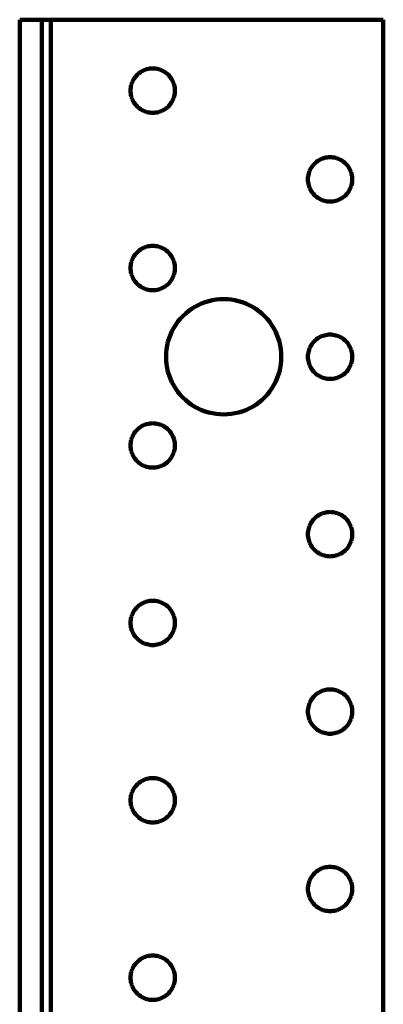
# Model space of a CAD drawing. Units: millimetres. Extents: x -91 to 79, y -45 to 48.
# Drawn here: x 2 to 19, y 1 to 48 of the extents above; entities that cross this region are included whole.
import ezdxf

# ---------------------------------------------------------------- set-up
doc = ezdxf.new("R2010")
doc.units = ezdxf.units.MM
doc.layers.add('ProfileEdges', color=7, linetype='Continuous')

msp = doc.modelspace()

# ---------------------------------------------------------------- linework, layer by layer
at = {"layer": 'ProfileEdges', "lineweight": 211}
for p, q in [((1.581, -43.574), (1.581, 47.986)), ((2.631, 47.986), (1.581, 47.986)), ((2.631, -43.574), (2.631, 47.986)), ((3.051, 47.986), (2.631, 47.986)), ((3.051, 47.986), (3.051, -43.364)), ((3.051, 47.986), (18.801, 47.986)), ((18.801, 47.986), (18.801, -43.364)), ((7.048, 45.265), (7.008, 45.209)), ((7.091, 45.318), (7.048, 45.265)), ((7.138, 45.368), (7.091, 45.318)), ((7.188, 45.415), (7.138, 45.368)), ((7.241, 45.459), (7.188, 45.415)), ((7.297, 45.499), (7.241, 45.459)), ((7.356, 45.535), (7.297, 45.499)), ((7.416, 45.567), (7.356, 45.535)), ((7.479, 45.596), (7.416, 45.567)), ((7.543, 45.62), (7.479, 45.596)), ((7.609, 45.64), (7.543, 45.62)), ((7.676, 45.656), (7.609, 45.64)), ((7.744, 45.667), (7.676, 45.656)), ((7.812, 45.674), (7.744, 45.667)), ((7.881, 45.676), (7.812, 45.674)), ((7.949, 45.674), (7.881, 45.676)), ((8.018, 45.667), (7.949, 45.674)), ((8.085, 45.656), (8.018, 45.667)), ((8.152, 45.64), (8.085, 45.656)), ((8.218, 45.62), (8.152, 45.64)), ((8.282, 45.596), (8.218, 45.62)), ((8.345, 45.567), (8.282, 45.596)), ((8.406, 45.535), (8.345, 45.567)), ((8.464, 45.499), (8.406, 45.535)), ((8.52, 45.459), (8.464, 45.499)), ((8.573, 45.415), (8.52, 45.459)), ((8.623, 45.368), (8.573, 45.415)), ((8.67, 45.318), (8.623, 45.368)), ((8.714, 45.265), (8.67, 45.318)), ((8.754, 45.209), (8.714, 45.265)), ((6.84, 44.763), (6.833, 44.694)), ((6.851, 44.831), (6.84, 44.763)), ((6.866, 44.898), (6.851, 44.831)), ((6.886, 44.963), (6.866, 44.898)), ((6.911, 45.028), (6.886, 44.963)), ((6.939, 45.09), (6.911, 45.028)), ((6.971, 45.151), (6.939, 45.09)), ((7.008, 45.209), (6.971, 45.151)), ((8.79, 45.151), (8.754, 45.209)), ((8.822, 45.09), (8.79, 45.151)), ((8.851, 45.028), (8.822, 45.09)), ((8.875, 44.963), (8.851, 45.028)), ((8.895, 44.898), (8.875, 44.963)), ((8.91, 44.831), (8.895, 44.898)), ((8.922, 44.763), (8.91, 44.831)), ((8.928, 44.694), (8.922, 44.763)), ((6.833, 44.694), (6.831, 44.626)), ((6.831, 44.626), (6.833, 44.557)), ((6.833, 44.557), (6.84, 44.489)), ((6.84, 44.489), (6.851, 44.421)), ((6.851, 44.421), (6.866, 44.354)), ((6.866, 44.354), (6.886, 44.288)), ((8.875, 44.288), (8.895, 44.354)), ((8.895, 44.354), (8.91, 44.421)), ((8.91, 44.421), (8.922, 44.489)), ((8.922, 44.489), (8.928, 44.557)), ((8.931, 44.626), (8.928, 44.694)), ((8.928, 44.557), (8.931, 44.626)), ((6.886, 44.288), (6.911, 44.224)), ((6.911, 44.224), (6.939, 44.161)), ((6.939, 44.161), (6.971, 44.101)), ((6.971, 44.101), (7.008, 44.042)), ((7.008, 44.042), (7.048, 43.987)), ((7.048, 43.987), (7.091, 43.933)), ((7.091, 43.933), (7.138, 43.883)), ((7.138, 43.883), (7.188, 43.836)), ((7.188, 43.836), (7.241, 43.793)), ((8.52, 43.793), (8.573, 43.836)), ((8.573, 43.836), (8.623, 43.883)), ((8.623, 43.883), (8.67, 43.933)), ((8.67, 43.933), (8.714, 43.987)), ((8.714, 43.987), (8.754, 44.042)), ((8.754, 44.042), (8.79, 44.101)), ((8.79, 44.101), (8.822, 44.161)), ((8.822, 44.161), (8.851, 44.224)), ((8.851, 44.224), (8.875, 44.288)), ((7.241, 43.793), (7.297, 43.753)), ((7.297, 43.753), (7.356, 43.716)), ((7.356, 43.716), (7.416, 43.684)), ((7.416, 43.684), (7.479, 43.656)), ((7.479, 43.656), (7.543, 43.631)), ((7.543, 43.631), (7.609, 43.612)), ((7.609, 43.612), (7.676, 43.596)), ((7.676, 43.596), (7.744, 43.585)), ((7.744, 43.585), (7.812, 43.578)), ((7.812, 43.578), (7.881, 43.576)), ((7.881, 43.576), (7.949, 43.578)), ((7.949, 43.578), (8.018, 43.585)), ((8.018, 43.585), (8.085, 43.596)), ((8.085, 43.596), (8.152, 43.612)), ((8.152, 43.612), (8.218, 43.631)), ((8.218, 43.631), (8.282, 43.656)), ((8.282, 43.656), (8.345, 43.684)), ((8.345, 43.684), (8.406, 43.716)), ((8.406, 43.716), (8.464, 43.753)), ((8.464, 43.753), (8.52, 43.793)), ((15.448, 41.065), (15.408, 41.009)), ((15.491, 41.118), (15.448, 41.065)), ((15.538, 41.168), (15.491, 41.118)), ((15.588, 41.215), (15.538, 41.168)), ((15.641, 41.259), (15.588, 41.215)), ((15.697, 41.299), (15.641, 41.259)), ((15.756, 41.335), (15.697, 41.299)), ((15.816, 41.367), (15.756, 41.335)), ((15.879, 41.396), (15.816, 41.367)), ((15.943, 41.42), (15.879, 41.396)), ((16.009, 41.44), (15.943, 41.42)), ((16.076, 41.456), (16.009, 41.44)), ((16.144, 41.467), (16.076, 41.456)), ((16.212, 41.474), (16.144, 41.467)), ((16.281, 41.476), (16.212, 41.474)), ((16.349, 41.474), (16.281, 41.476)), ((16.418, 41.467), (16.349, 41.474)), ((16.485, 41.456), (16.418, 41.467)), ((16.552, 41.44), (16.485, 41.456)), ((16.618, 41.42), (16.552, 41.44)), ((16.682, 41.396), (16.618, 41.42)), ((16.745, 41.367), (16.682, 41.396)), ((16.806, 41.335), (16.745, 41.367)), ((16.864, 41.299), (16.806, 41.335)), ((16.92, 41.259), (16.864, 41.299)), ((16.973, 41.215), (16.92, 41.259)), ((17.023, 41.168), (16.973, 41.215)), ((17.07, 41.118), (17.023, 41.168)), ((17.114, 41.065), (17.07, 41.118)), ((17.154, 41.009), (17.114, 41.065)), ((15.24, 40.563), (15.233, 40.494)), ((15.251, 40.631), (15.24, 40.563)), ((15.266, 40.698), (15.251, 40.631)), ((15.286, 40.763), (15.266, 40.698)), ((15.311, 40.828), (15.286, 40.763)), ((15.339, 40.89), (15.311, 40.828)), ((15.371, 40.951), (15.339, 40.89)), ((15.408, 41.009), (15.371, 40.951)), ((17.19, 40.951), (17.154, 41.009)), ((17.222, 40.89), (17.19, 40.951)), ((17.251, 40.828), (17.222, 40.89)), ((17.275, 40.763), (17.251, 40.828)), ((17.295, 40.698), (17.275, 40.763)), ((17.31, 40.631), (17.295, 40.698)), ((17.322, 40.563), (17.31, 40.631)), ((17.328, 40.494), (17.322, 40.563)), ((15.233, 40.494), (15.231, 40.426)), ((15.231, 40.426), (15.233, 40.357)), ((15.233, 40.357), (15.24, 40.289)), ((15.24, 40.289), (15.251, 40.221)), ((15.251, 40.221), (15.266, 40.154)), ((15.266, 40.154), (15.286, 40.088)), ((17.275, 40.088), (17.295, 40.154)), ((17.295, 40.154), (17.31, 40.221)), ((17.31, 40.221), (17.322, 40.289)), ((17.322, 40.289), (17.328, 40.357)), ((17.331, 40.426), (17.328, 40.494)), ((17.328, 40.357), (17.331, 40.426)), ((15.286, 40.088), (15.311, 40.024)), ((15.311, 40.024), (15.339, 39.961)), ((15.339, 39.961), (15.371, 39.901)), ((15.371, 39.901), (15.408, 39.842)), ((15.408, 39.842), (15.448, 39.787)), ((15.448, 39.787), (15.491, 39.733)), ((15.491, 39.733), (15.538, 39.683)), ((15.538, 39.683), (15.588, 39.636)), ((15.588, 39.636), (15.641, 39.593)), ((16.92, 39.593), (16.973, 39.636)), ((16.973, 39.636), (17.023, 39.683)), ((17.023, 39.683), (17.07, 39.733)), ((17.07, 39.733), (17.114, 39.787)), ((17.114, 39.787), (17.154, 39.842)), ((17.154, 39.842), (17.19, 39.901)), ((17.19, 39.901), (17.222, 39.961)), ((17.222, 39.961), (17.251, 40.024)), ((17.251, 40.024), (17.275, 40.088)), ((15.641, 39.593), (15.697, 39.553)), ((15.697, 39.553), (15.756, 39.516)), ((15.756, 39.516), (15.816, 39.484)), ((15.816, 39.484), (15.879, 39.456)), ((15.879, 39.456), (15.943, 39.431)), ((15.943, 39.431), (16.009, 39.412)), ((16.009, 39.412), (16.076, 39.396)), ((16.076, 39.396), (16.144, 39.385)), ((16.144, 39.385), (16.212, 39.378)), ((16.212, 39.378), (16.281, 39.376)), ((16.281, 39.376), (16.349, 39.378)), ((16.349, 39.378), (16.418, 39.385)), ((16.418, 39.385), (16.485, 39.396)), ((16.485, 39.396), (16.552, 39.412)), ((16.552, 39.412), (16.618, 39.431)), ((16.618, 39.431), (16.682, 39.456)), ((16.682, 39.456), (16.745, 39.484)), ((16.745, 39.484), (16.806, 39.516)), ((16.806, 39.516), (16.864, 39.553)), ((16.864, 39.553), (16.92, 39.593)), ((7.048, 36.865), (7.008, 36.809)), ((7.091, 36.918), (7.048, 36.865)), ((7.138, 36.968), (7.091, 36.918)), ((7.188, 37.015), (7.138, 36.968)), ((7.241, 37.059), (7.188, 37.015)), ((7.297, 37.099), (7.241, 37.059)), ((7.356, 37.135), (7.297, 37.099)), ((7.416, 37.167), (7.356, 37.135)), ((7.479, 37.196), (7.416, 37.167)), ((7.543, 37.22), (7.479, 37.196)), ((7.609, 37.24), (7.543, 37.22)), ((7.676, 37.256), (7.609, 37.24)), ((7.744, 37.267), (7.676, 37.256)), ((7.812, 37.274), (7.744, 37.267)), ((7.881, 37.276), (7.812, 37.274)), ((7.949, 37.274), (7.881, 37.276)), ((8.018, 37.267), (7.949, 37.274)), ((8.085, 37.256), (8.018, 37.267)), ((8.152, 37.24), (8.085, 37.256)), ((8.218, 37.22), (8.152, 37.24)), ((8.282, 37.196), (8.218, 37.22)), ((8.345, 37.167), (8.282, 37.196)), ((8.406, 37.135), (8.345, 37.167)), ((8.464, 37.099), (8.406, 37.135)), ((8.52, 37.059), (8.464, 37.099)), ((8.573, 37.015), (8.52, 37.059)), ((8.623, 36.968), (8.573, 37.015)), ((8.67, 36.918), (8.623, 36.968)), ((8.714, 36.865), (8.67, 36.918)), ((8.754, 36.809), (8.714, 36.865)), ((6.851, 36.431), (6.84, 36.363)), ((6.866, 36.498), (6.851, 36.431)), ((6.886, 36.563), (6.866, 36.498)), ((6.911, 36.628), (6.886, 36.563)), ((6.939, 36.69), (6.911, 36.628)), ((6.971, 36.751), (6.939, 36.69)), ((7.008, 36.809), (6.971, 36.751)), ((8.79, 36.751), (8.754, 36.809)), ((8.822, 36.69), (8.79, 36.751)), ((8.851, 36.628), (8.822, 36.69)), ((8.875, 36.563), (8.851, 36.628)), ((8.895, 36.498), (8.875, 36.563)), ((8.91, 36.431), (8.895, 36.498)), ((8.922, 36.363), (8.91, 36.431)), ((6.833, 36.294), (6.831, 36.226)), ((6.831, 36.226), (6.833, 36.157)), ((6.84, 36.363), (6.833, 36.294)), ((6.833, 36.157), (6.84, 36.089)), ((6.84, 36.089), (6.851, 36.021)), ((6.851, 36.021), (6.866, 35.954)), ((6.866, 35.954), (6.886, 35.888)), ((8.875, 35.888), (8.895, 35.954)), ((8.895, 35.954), (8.91, 36.021)), ((8.91, 36.021), (8.922, 36.089)), ((8.928, 36.294), (8.922, 36.363)), ((8.922, 36.089), (8.928, 36.157)), ((8.931, 36.226), (8.928, 36.294)), ((8.928, 36.157), (8.931, 36.226)), ((6.886, 35.888), (6.911, 35.824)), ((6.911, 35.824), (6.939, 35.761)), ((6.939, 35.761), (6.971, 35.701)), ((6.971, 35.701), (7.008, 35.642)), ((7.008, 35.642), (7.048, 35.587)), ((7.048, 35.587), (7.091, 35.533)), ((7.091, 35.533), (7.138, 35.483)), ((7.138, 35.483), (7.188, 35.436)), ((7.188, 35.436), (7.241, 35.393)), ((8.52, 35.393), (8.573, 35.436)), ((8.573, 35.436), (8.623, 35.483)), ((8.623, 35.483), (8.67, 35.533)), ((8.67, 35.533), (8.714, 35.587)), ((8.714, 35.587), (8.754, 35.642)), ((8.754, 35.642), (8.79, 35.701)), ((8.79, 35.701), (8.822, 35.761)), ((8.822, 35.761), (8.851, 35.824)), ((8.851, 35.824), (8.875, 35.888)), ((7.241, 35.393), (7.297, 35.353)), ((7.297, 35.353), (7.356, 35.316)), ((7.356, 35.316), (7.416, 35.284)), ((7.416, 35.284), (7.479, 35.256)), ((7.479, 35.256), (7.543, 35.231)), ((7.543, 35.231), (7.609, 35.212)), ((7.609, 35.212), (7.676, 35.196)), ((7.676, 35.196), (7.744, 35.185)), ((7.744, 35.185), (7.812, 35.178)), ((7.812, 35.178), (7.881, 35.176)), ((7.881, 35.176), (7.949, 35.178)), ((7.949, 35.178), (8.018, 35.185)), ((8.018, 35.185), (8.085, 35.196)), ((8.085, 35.196), (8.152, 35.212)), ((8.152, 35.212), (8.218, 35.231)), ((8.218, 35.231), (8.282, 35.256)), ((8.282, 35.256), (8.345, 35.284)), ((8.345, 35.284), (8.406, 35.316)), ((8.406, 35.316), (8.464, 35.353)), ((8.464, 35.353), (8.52, 35.393)), ((10.196, 34.548), (10.033, 34.474)), ((10.363, 34.611), (10.196, 34.548)), ((10.534, 34.663), (10.363, 34.611)), ((10.708, 34.703), (10.534, 34.663)), ((10.884, 34.732), (10.708, 34.703)), ((11.062, 34.75), (10.884, 34.732)), ((11.241, 34.756), (11.062, 34.75)), ((11.419, 34.75), (11.241, 34.756)), ((11.597, 34.732), (11.419, 34.75)), ((11.773, 34.703), (11.597, 34.732)), ((11.947, 34.663), (11.773, 34.703)), ((12.118, 34.611), (11.947, 34.663)), ((12.285, 34.548), (12.118, 34.611)), ((12.448, 34.474), (12.285, 34.548)), ((9.441, 34.078), (9.31, 33.956)), ((9.579, 34.192), (9.441, 34.078)), ((9.724, 34.296), (9.579, 34.192)), ((9.876, 34.39), (9.724, 34.296)), ((10.033, 34.474), (9.876, 34.39)), ((12.606, 34.39), (12.448, 34.474)), ((12.757, 34.296), (12.606, 34.39)), ((12.903, 34.192), (12.757, 34.296)), ((13.041, 34.078), (12.903, 34.192)), ((13.171, 33.956), (13.041, 34.078)), ((9.075, 33.688), (8.971, 33.542)), ((9.188, 33.826), (9.075, 33.688)), ((9.31, 33.956), (9.188, 33.826)), ((13.293, 33.826), (13.171, 33.956)), ((13.406, 33.688), (13.293, 33.826)), ((13.511, 33.542), (13.406, 33.688)), ((8.792, 33.233), (8.718, 33.07)), ((8.876, 33.391), (8.792, 33.233)), ((8.971, 33.542), (8.876, 33.391)), ((13.605, 33.391), (13.511, 33.542)), ((13.689, 33.233), (13.605, 33.391)), ((13.763, 33.07), (13.689, 33.233)), ((8.604, 32.732), (8.563, 32.558)), ((8.656, 32.903), (8.604, 32.732)), ((8.718, 33.07), (8.656, 32.903)), ((13.826, 32.903), (13.763, 33.07)), ((13.878, 32.732), (13.826, 32.903)), ((13.918, 32.558), (13.878, 32.732)), ((15.448, 32.665), (15.408, 32.609)), ((15.491, 32.718), (15.448, 32.665)), ((15.538, 32.768), (15.491, 32.718)), ((15.588, 32.815), (15.538, 32.768)), ((15.641, 32.859), (15.588, 32.815)), ((15.697, 32.899), (15.641, 32.859)), ((15.756, 32.935), (15.697, 32.899)), ((15.816, 32.967), (15.756, 32.935)), ((15.879, 32.996), (15.816, 32.967)), ((15.943, 33.02), (15.879, 32.996)), ((16.009, 33.04), (15.943, 33.02)), ((16.076, 33.056), (16.009, 33.04)), ((16.144, 33.067), (16.076, 33.056)), ((16.212, 33.074), (16.144, 33.067)), ((16.281, 33.076), (16.212, 33.074)), ((16.349, 33.074), (16.281, 33.076)), ((16.418, 33.067), (16.349, 33.074)), ((16.485, 33.056), (16.418, 33.067)), ((16.552, 33.04), (16.485, 33.056)), ((16.618, 33.02), (16.552, 33.04)), ((16.682, 32.996), (16.618, 33.02)), ((16.745, 32.967), (16.682, 32.996)), ((16.806, 32.935), (16.745, 32.967)), ((16.864, 32.899), (16.806, 32.935)), ((16.92, 32.859), (16.864, 32.899)), ((16.973, 32.815), (16.92, 32.859)), ((17.023, 32.768), (16.973, 32.815)), ((17.07, 32.718), (17.023, 32.768)), ((17.114, 32.665), (17.07, 32.718)), ((17.154, 32.609), (17.114, 32.665)), ((8.516, 32.204), (8.511, 32.026)), ((8.534, 32.382), (8.516, 32.204)), ((8.563, 32.558), (8.534, 32.382)), ((13.947, 32.382), (13.918, 32.558)), ((13.965, 32.204), (13.947, 32.382)), ((13.971, 32.026), (13.965, 32.204)), ((15.251, 32.231), (15.24, 32.163)), ((15.266, 32.298), (15.251, 32.231)), ((15.286, 32.363), (15.266, 32.298)), ((15.311, 32.428), (15.286, 32.363)), ((15.339, 32.49), (15.311, 32.428)), ((15.371, 32.551), (15.339, 32.49)), ((15.408, 32.609), (15.371, 32.551)), ((17.19, 32.551), (17.154, 32.609)), ((17.222, 32.49), (17.19, 32.551)), ((17.251, 32.428), (17.222, 32.49)), ((17.275, 32.363), (17.251, 32.428)), ((17.295, 32.298), (17.275, 32.363)), ((17.31, 32.231), (17.295, 32.298)), ((17.322, 32.163), (17.31, 32.231)), ((8.511, 32.026), (8.516, 31.847)), ((8.516, 31.847), (8.534, 31.669)), ((13.947, 31.669), (13.965, 31.847)), ((13.965, 31.847), (13.971, 32.026)), ((15.233, 32.094), (15.231, 32.026)), ((15.231, 32.026), (15.233, 31.957)), ((15.24, 32.163), (15.233, 32.094)), ((15.233, 31.957), (15.24, 31.889)), ((15.24, 31.889), (15.251, 31.821)), ((15.251, 31.821), (15.266, 31.754)), ((15.266, 31.754), (15.286, 31.688)), ((17.275, 31.688), (17.295, 31.754)), ((17.295, 31.754), (17.31, 31.821)), ((17.31, 31.821), (17.322, 31.889)), ((17.328, 32.094), (17.322, 32.163)), ((17.322, 31.889), (17.328, 31.957)), ((17.331, 32.026), (17.328, 32.094)), ((17.328, 31.957), (17.331, 32.026)), ((8.534, 31.669), (8.563, 31.493)), ((8.563, 31.493), (8.604, 31.319)), ((8.604, 31.319), (8.656, 31.148)), ((13.826, 31.148), (13.878, 31.319)), ((13.878, 31.319), (13.918, 31.493)), ((13.918, 31.493), (13.947, 31.669)), ((15.286, 31.688), (15.311, 31.624)), ((15.311, 31.624), (15.339, 31.561)), ((15.339, 31.561), (15.371, 31.501)), ((15.371, 31.501), (15.408, 31.442)), ((15.408, 31.442), (15.448, 31.387)), ((15.448, 31.387), (15.491, 31.333)), ((15.491, 31.333), (15.538, 31.283)), ((15.538, 31.283), (15.588, 31.236)), ((15.588, 31.236), (15.641, 31.193)), ((16.92, 31.193), (16.973, 31.236)), ((16.973, 31.236), (17.023, 31.283)), ((17.023, 31.283), (17.07, 31.333)), ((17.07, 31.333), (17.114, 31.387)), ((17.114, 31.387), (17.154, 31.442)), ((17.154, 31.442), (17.19, 31.501)), ((17.19, 31.501), (17.222, 31.561)), ((17.222, 31.561), (17.251, 31.624)), ((17.251, 31.624), (17.275, 31.688)), ((8.656, 31.148), (8.718, 30.981)), ((8.718, 30.981), (8.792, 30.818)), ((8.792, 30.818), (8.876, 30.661)), ((13.605, 30.661), (13.689, 30.818)), ((13.689, 30.818), (13.763, 30.981)), ((13.763, 30.981), (13.826, 31.148)), ((15.641, 31.193), (15.697, 31.153)), ((15.697, 31.153), (15.756, 31.116)), ((15.756, 31.116), (15.816, 31.084)), ((15.816, 31.084), (15.879, 31.056)), ((15.879, 31.056), (15.943, 31.031)), ((15.943, 31.031), (16.009, 31.012)), ((16.009, 31.012), (16.076, 30.996)), ((16.076, 30.996), (16.144, 30.985)), ((16.144, 30.985), (16.212, 30.978)), ((16.212, 30.978), (16.281, 30.976)), ((16.281, 30.976), (16.349, 30.978)), ((16.349, 30.978), (16.418, 30.985)), ((16.418, 30.985), (16.485, 30.996)), ((16.485, 30.996), (16.552, 31.012)), ((16.552, 31.012), (16.618, 31.031)), ((16.618, 31.031), (16.682, 31.056)), ((16.682, 31.056), (16.745, 31.084)), ((16.745, 31.084), (16.806, 31.116)), ((16.806, 31.116), (16.864, 31.153)), ((16.864, 31.153), (16.92, 31.193)), ((8.876, 30.661), (8.971, 30.509)), ((8.971, 30.509), (9.075, 30.364)), ((9.075, 30.364), (9.188, 30.226)), ((13.293, 30.226), (13.406, 30.364)), ((13.406, 30.364), (13.511, 30.509)), ((13.511, 30.509), (13.605, 30.661)), ((9.188, 30.226), (9.31, 30.095)), ((9.31, 30.095), (9.441, 29.973)), ((9.441, 29.973), (9.579, 29.86)), ((9.579, 29.86), (9.724, 29.756)), ((12.757, 29.756), (12.903, 29.86)), ((12.903, 29.86), (13.041, 29.973)), ((13.041, 29.973), (13.171, 30.095)), ((13.171, 30.095), (13.293, 30.226)), ((9.724, 29.756), (9.876, 29.662)), ((9.876, 29.662), (10.033, 29.577)), ((10.033, 29.577), (10.196, 29.504)), ((10.196, 29.504), (10.363, 29.441)), ((10.363, 29.441), (10.534, 29.389)), ((10.534, 29.389), (10.708, 29.348)), ((11.773, 29.348), (11.947, 29.389)), ((11.947, 29.389), (12.118, 29.441)), ((12.118, 29.441), (12.285, 29.504)), ((12.285, 29.504), (12.448, 29.577)), ((12.448, 29.577), (12.606, 29.662)), ((12.606, 29.662), (12.757, 29.756)), ((10.708, 29.348), (10.884, 29.319)), ((10.884, 29.319), (11.062, 29.302)), ((11.062, 29.302), (11.241, 29.296)), ((11.241, 29.296), (11.419, 29.302)), ((11.419, 29.302), (11.597, 29.319)), ((11.597, 29.319), (11.773, 29.348)), ((7.048, 28.465), (7.008, 28.409)), ((7.091, 28.518), (7.048, 28.465)), ((7.138, 28.568), (7.091, 28.518)), ((7.188, 28.615), (7.138, 28.568)), ((7.241, 28.659), (7.188, 28.615)), ((7.297, 28.699), (7.241, 28.659)), ((7.356, 28.735), (7.297, 28.699)), ((7.416, 28.767), (7.356, 28.735)), ((7.479, 28.796), (7.416, 28.767)), ((7.543, 28.82), (7.479, 28.796)), ((7.609, 28.84), (7.543, 28.82)), ((7.676, 28.856), (7.609, 28.84)), ((7.744, 28.867), (7.676, 28.856)), ((7.812, 28.874), (7.744, 28.867)), ((7.881, 28.876), (7.812, 28.874)), ((7.949, 28.874), (7.881, 28.876)), ((8.018, 28.867), (7.949, 28.874)), ((8.085, 28.856), (8.018, 28.867)), ((8.152, 28.84), (8.085, 28.856)), ((8.218, 28.82), (8.152, 28.84)), ((8.282, 28.796), (8.218, 28.82)), ((8.345, 28.767), (8.282, 28.796)), ((8.406, 28.735), (8.345, 28.767)), ((8.464, 28.699), (8.406, 28.735)), ((8.52, 28.659), (8.464, 28.699)), ((8.573, 28.615), (8.52, 28.659)), ((8.623, 28.568), (8.573, 28.615)), ((8.67, 28.518), (8.623, 28.568)), ((8.714, 28.465), (8.67, 28.518)), ((8.754, 28.409), (8.714, 28.465)), ((6.851, 28.031), (6.84, 27.963)), ((6.866, 28.098), (6.851, 28.031)), ((6.886, 28.163), (6.866, 28.098)), ((6.911, 28.228), (6.886, 28.163)), ((6.939, 28.29), (6.911, 28.228)), ((6.971, 28.351), (6.939, 28.29)), ((7.008, 28.409), (6.971, 28.351)), ((8.79, 28.351), (8.754, 28.409)), ((8.822, 28.29), (8.79, 28.351)), ((8.851, 28.228), (8.822, 28.29)), ((8.875, 28.163), (8.851, 28.228)), ((8.895, 28.098), (8.875, 28.163)), ((8.91, 28.031), (8.895, 28.098)), ((8.922, 27.963), (8.91, 28.031)), ((6.833, 27.894), (6.831, 27.826)), ((6.831, 27.826), (6.833, 27.757)), ((6.84, 27.963), (6.833, 27.894)), ((6.833, 27.757), (6.84, 27.689)), ((6.84, 27.689), (6.851, 27.621)), ((6.851, 27.621), (6.866, 27.554)), ((6.866, 27.554), (6.886, 27.488)), ((8.875, 27.488), (8.895, 27.554)), ((8.895, 27.554), (8.91, 27.621)), ((8.91, 27.621), (8.922, 27.689)), ((8.928, 27.894), (8.922, 27.963)), ((8.922, 27.689), (8.928, 27.757)), ((8.931, 27.826), (8.928, 27.894)), ((8.928, 27.757), (8.931, 27.826)), ((6.886, 27.488), (6.911, 27.424)), ((6.911, 27.424), (6.939, 27.361)), ((6.939, 27.361), (6.971, 27.301)), ((6.971, 27.301), (7.008, 27.242)), ((7.008, 27.242), (7.048, 27.187)), ((7.048, 27.187), (7.091, 27.133)), ((7.091, 27.133), (7.138, 27.083)), ((7.138, 27.083), (7.188, 27.036)), ((8.573, 27.036), (8.623, 27.083)), ((8.623, 27.083), (8.67, 27.133)), ((8.67, 27.133), (8.714, 27.187)), ((8.714, 27.187), (8.754, 27.242)), ((8.754, 27.242), (8.79, 27.301)), ((8.79, 27.301), (8.822, 27.361)), ((8.822, 27.361), (8.851, 27.424)), ((8.851, 27.424), (8.875, 27.488)), ((7.188, 27.036), (7.241, 26.993)), ((7.241, 26.993), (7.297, 26.953)), ((7.297, 26.953), (7.356, 26.916)), ((7.356, 26.916), (7.416, 26.884)), ((7.416, 26.884), (7.479, 26.856)), ((7.479, 26.856), (7.543, 26.831)), ((7.543, 26.831), (7.609, 26.812)), ((7.609, 26.812), (7.676, 26.796)), ((7.676, 26.796), (7.744, 26.785)), ((7.744, 26.785), (7.812, 26.778)), ((7.812, 26.778), (7.881, 26.776)), ((7.881, 26.776), (7.949, 26.778)), ((7.949, 26.778), (8.018, 26.785)), ((8.018, 26.785), (8.085, 26.796)), ((8.085, 26.796), (8.152, 26.812)), ((8.152, 26.812), (8.218, 26.831)), ((8.218, 26.831), (8.282, 26.856)), ((8.282, 26.856), (8.345, 26.884)), ((8.345, 26.884), (8.406, 26.916)), ((8.406, 26.916), (8.464, 26.953)), ((8.464, 26.953), (8.52, 26.993)), ((8.52, 26.993), (8.573, 27.036)), ((15.448, 24.265), (15.408, 24.209)), ((15.491, 24.318), (15.448, 24.265)), ((15.538, 24.368), (15.491, 24.318)), ((15.588, 24.415), (15.538, 24.368)), ((15.641, 24.459), (15.588, 24.415)), ((15.697, 24.499), (15.641, 24.459)), ((15.756, 24.535), (15.697, 24.499)), ((15.816, 24.567), (15.756, 24.535)), ((15.879, 24.596), (15.816, 24.567)), ((15.943, 24.62), (15.879, 24.596)), ((16.009, 24.64), (15.943, 24.62)), ((16.076, 24.656), (16.009, 24.64)), ((16.144, 24.667), (16.076, 24.656)), ((16.212, 24.674), (16.144, 24.667)), ((16.281, 24.676), (16.212, 24.674)), ((16.349, 24.674), (16.281, 24.676)), ((16.418, 24.667), (16.349, 24.674)), ((16.485, 24.656), (16.418, 24.667)), ((16.552, 24.64), (16.485, 24.656)), ((16.618, 24.62), (16.552, 24.64)), ((16.682, 24.596), (16.618, 24.62)), ((16.745, 24.567), (16.682, 24.596)), ((16.806, 24.535), (16.745, 24.567)), ((16.864, 24.499), (16.806, 24.535)), ((16.92, 24.459), (16.864, 24.499)), ((16.973, 24.415), (16.92, 24.459)), ((17.023, 24.368), (16.973, 24.415)), ((17.07, 24.318), (17.023, 24.368)), ((17.114, 24.265), (17.07, 24.318)), ((17.154, 24.209), (17.114, 24.265)), ((15.251, 23.831), (15.24, 23.763)), ((15.266, 23.898), (15.251, 23.831)), ((15.286, 23.963), (15.266, 23.898)), ((15.311, 24.028), (15.286, 23.963)), ((15.339, 24.09), (15.311, 24.028)), ((15.371, 24.151), (15.339, 24.09)), ((15.408, 24.209), (15.371, 24.151)), ((17.19, 24.151), (17.154, 24.209)), ((17.222, 24.09), (17.19, 24.151)), ((17.251, 24.028), (17.222, 24.09)), ((17.275, 23.963), (17.251, 24.028)), ((17.295, 23.898), (17.275, 23.963)), ((17.31, 23.831), (17.295, 23.898)), ((17.322, 23.763), (17.31, 23.831)), ((15.233, 23.694), (15.231, 23.626)), ((15.231, 23.626), (15.233, 23.557)), ((15.24, 23.763), (15.233, 23.694)), ((15.233, 23.557), (15.24, 23.489)), ((15.24, 23.489), (15.251, 23.421)), ((15.251, 23.421), (15.266, 23.354)), ((15.266, 23.354), (15.286, 23.288)), ((17.275, 23.288), (17.295, 23.354)), ((17.295, 23.354), (17.31, 23.421)), ((17.31, 23.421), (17.322, 23.489)), ((17.328, 23.694), (17.322, 23.763)), ((17.322, 23.489), (17.328, 23.557)), ((17.331, 23.626), (17.328, 23.694)), ((17.328, 23.557), (17.331, 23.626)), ((15.286, 23.288), (15.311, 23.224)), ((15.311, 23.224), (15.339, 23.161)), ((15.339, 23.161), (15.371, 23.101)), ((15.371, 23.101), (15.408, 23.042)), ((15.408, 23.042), (15.448, 22.987)), ((15.448, 22.987), (15.491, 22.933)), ((15.491, 22.933), (15.538, 22.883)), ((15.538, 22.883), (15.588, 22.836)), ((16.973, 22.836), (17.023, 22.883)), ((17.023, 22.883), (17.07, 22.933)), ((17.07, 22.933), (17.114, 22.987)), ((17.114, 22.987), (17.154, 23.042)), ((17.154, 23.042), (17.19, 23.101)), ((17.19, 23.101), (17.222, 23.161)), ((17.222, 23.161), (17.251, 23.224)), ((17.251, 23.224), (17.275, 23.288)), ((15.588, 22.836), (15.641, 22.793)), ((15.641, 22.793), (15.697, 22.753)), ((15.697, 22.753), (15.756, 22.716)), ((15.756, 22.716), (15.816, 22.684)), ((15.816, 22.684), (15.879, 22.656)), ((15.879, 22.656), (15.943, 22.631)), ((15.943, 22.631), (16.009, 22.612)), ((16.009, 22.612), (16.076, 22.596)), ((16.076, 22.596), (16.144, 22.585)), ((16.144, 22.585), (16.212, 22.578)), ((16.212, 22.578), (16.281, 22.576)), ((16.281, 22.576), (16.349, 22.578)), ((16.349, 22.578), (16.418, 22.585)), ((16.418, 22.585), (16.485, 22.596)), ((16.485, 22.596), (16.552, 22.612)), ((16.552, 22.612), (16.618, 22.631)), ((16.618, 22.631), (16.682, 22.656)), ((16.682, 22.656), (16.745, 22.684)), ((16.745, 22.684), (16.806, 22.716)), ((16.806, 22.716), (16.864, 22.753)), ((16.864, 22.753), (16.92, 22.793)), ((16.92, 22.793), (16.973, 22.836)), ((7.048, 20.065), (7.008, 20.009)), ((7.091, 20.118), (7.048, 20.065)), ((7.138, 20.168), (7.091, 20.118)), ((7.188, 20.215), (7.138, 20.168)), ((7.241, 20.259), (7.188, 20.215)), ((7.297, 20.299), (7.241, 20.259)), ((7.356, 20.335), (7.297, 20.299)), ((7.416, 20.367), (7.356, 20.335)), ((7.479, 20.396), (7.416, 20.367)), ((7.543, 20.42), (7.479, 20.396)), ((7.609, 20.44), (7.543, 20.42)), ((7.676, 20.456), (7.609, 20.44)), ((7.744, 20.467), (7.676, 20.456)), ((7.812, 20.474), (7.744, 20.467)), ((7.881, 20.476), (7.812, 20.474)), ((7.949, 20.474), (7.881, 20.476)), ((8.018, 20.467), (7.949, 20.474)), ((8.085, 20.456), (8.018, 20.467)), ((8.152, 20.44), (8.085, 20.456)), ((8.218, 20.42), (8.152, 20.44)), ((8.282, 20.396), (8.218, 20.42)), ((8.345, 20.367), (8.282, 20.396)), ((8.406, 20.335), (8.345, 20.367)), ((8.464, 20.299), (8.406, 20.335)), ((8.52, 20.259), (8.464, 20.299)), ((8.573, 20.215), (8.52, 20.259)), ((8.623, 20.168), (8.573, 20.215)), ((8.67, 20.118), (8.623, 20.168)), ((8.714, 20.065), (8.67, 20.118)), ((8.754, 20.009), (8.714, 20.065)), ((6.851, 19.631), (6.84, 19.563)), ((6.866, 19.698), (6.851, 19.631)), ((6.886, 19.763), (6.866, 19.698)), ((6.911, 19.828), (6.886, 19.763)), ((6.939, 19.89), (6.911, 19.828)), ((6.971, 19.951), (6.939, 19.89)), ((7.008, 20.009), (6.971, 19.951)), ((8.79, 19.951), (8.754, 20.009)), ((8.822, 19.89), (8.79, 19.951)), ((8.851, 19.828), (8.822, 19.89)), ((8.875, 19.763), (8.851, 19.828)), ((8.895, 19.698), (8.875, 19.763)), ((8.91, 19.631), (8.895, 19.698)), ((8.922, 19.563), (8.91, 19.631)), ((6.833, 19.494), (6.831, 19.426)), ((6.831, 19.426), (6.833, 19.357)), ((6.84, 19.563), (6.833, 19.494)), ((6.833, 19.357), (6.84, 19.289)), ((6.84, 19.289), (6.851, 19.221)), ((6.851, 19.221), (6.866, 19.154)), ((6.866, 19.154), (6.886, 19.088)), ((8.875, 19.088), (8.895, 19.154)), ((8.895, 19.154), (8.91, 19.221)), ((8.91, 19.221), (8.922, 19.289)), ((8.928, 19.494), (8.922, 19.563)), ((8.922, 19.289), (8.928, 19.357)), ((8.931, 19.426), (8.928, 19.494)), ((8.928, 19.357), (8.931, 19.426)), ((6.886, 19.088), (6.911, 19.024)), ((6.911, 19.024), (6.939, 18.961)), ((6.939, 18.961), (6.971, 18.901)), ((6.971, 18.901), (7.008, 18.842)), ((7.008, 18.842), (7.048, 18.787)), ((7.048, 18.787), (7.091, 18.733)), ((7.091, 18.733), (7.138, 18.683)), ((7.138, 18.683), (7.188, 18.636)), ((8.573, 18.636), (8.623, 18.683)), ((8.623, 18.683), (8.67, 18.733)), ((8.67, 18.733), (8.714, 18.787)), ((8.714, 18.787), (8.754, 18.842)), ((8.754, 18.842), (8.79, 18.901)), ((8.79, 18.901), (8.822, 18.961)), ((8.822, 18.961), (8.851, 19.024)), ((8.851, 19.024), (8.875, 19.088)), ((7.188, 18.636), (7.241, 18.593)), ((7.241, 18.593), (7.297, 18.553)), ((7.297, 18.553), (7.356, 18.516)), ((7.356, 18.516), (7.416, 18.484)), ((7.416, 18.484), (7.479, 18.456)), ((7.479, 18.456), (7.543, 18.431)), ((7.543, 18.431), (7.609, 18.412)), ((7.609, 18.412), (7.676, 18.396)), ((7.676, 18.396), (7.744, 18.385)), ((7.744, 18.385), (7.812, 18.378)), ((7.812, 18.378), (7.881, 18.376)), ((7.881, 18.376), (7.949, 18.378)), ((7.949, 18.378), (8.018, 18.385)), ((8.018, 18.385), (8.085, 18.396)), ((8.085, 18.396), (8.152, 18.412)), ((8.152, 18.412), (8.218, 18.431)), ((8.218, 18.431), (8.282, 18.456)), ((8.282, 18.456), (8.345, 18.484)), ((8.345, 18.484), (8.406, 18.516)), ((8.406, 18.516), (8.464, 18.553)), ((8.464, 18.553), (8.52, 18.593)), ((8.52, 18.593), (8.573, 18.636)), ((15.448, 15.865), (15.408, 15.809)), ((15.491, 15.918), (15.448, 15.865)), ((15.538, 15.968), (15.491, 15.918)), ((15.588, 16.015), (15.538, 15.968)), ((15.641, 16.059), (15.588, 16.015)), ((15.697, 16.099), (15.641, 16.059)), ((15.756, 16.135), (15.697, 16.099)), ((15.816, 16.167), (15.756, 16.135)), ((15.879, 16.196), (15.816, 16.167)), ((15.943, 16.22), (15.879, 16.196)), ((16.009, 16.24), (15.943, 16.22)), ((16.076, 16.256), (16.009, 16.24)), ((16.144, 16.267), (16.076, 16.256)), ((16.212, 16.274), (16.144, 16.267)), ((16.281, 16.276), (16.212, 16.274)), ((16.349, 16.274), (16.281, 16.276)), ((16.418, 16.267), (16.349, 16.274)), ((16.485, 16.256), (16.418, 16.267)), ((16.552, 16.24), (16.485, 16.256)), ((16.618, 16.22), (16.552, 16.24)), ((16.682, 16.196), (16.618, 16.22)), ((16.745, 16.167), (16.682, 16.196)), ((16.806, 16.135), (16.745, 16.167)), ((16.864, 16.099), (16.806, 16.135)), ((16.92, 16.059), (16.864, 16.099)), ((16.973, 16.015), (16.92, 16.059)), ((17.023, 15.968), (16.973, 16.015)), ((17.07, 15.918), (17.023, 15.968)), ((17.114, 15.865), (17.07, 15.918)), ((17.154, 15.809), (17.114, 15.865)), ((15.251, 15.431), (15.24, 15.363)), ((15.266, 15.498), (15.251, 15.431)), ((15.286, 15.563), (15.266, 15.498)), ((15.311, 15.628), (15.286, 15.563)), ((15.339, 15.69), (15.311, 15.628)), ((15.371, 15.751), (15.339, 15.69)), ((15.408, 15.809), (15.371, 15.751)), ((17.19, 15.751), (17.154, 15.809)), ((17.222, 15.69), (17.19, 15.751)), ((17.251, 15.628), (17.222, 15.69)), ((17.275, 15.563), (17.251, 15.628)), ((17.295, 15.498), (17.275, 15.563)), ((17.31, 15.431), (17.295, 15.498)), ((17.322, 15.363), (17.31, 15.431)), ((15.233, 15.294), (15.231, 15.226)), ((15.231, 15.226), (15.233, 15.157)), ((15.24, 15.363), (15.233, 15.294)), ((15.233, 15.157), (15.24, 15.089)), ((15.24, 15.089), (15.251, 15.021)), ((15.251, 15.021), (15.266, 14.954)), ((15.266, 14.954), (15.286, 14.888)), ((17.275, 14.888), (17.295, 14.954)), ((17.295, 14.954), (17.31, 15.021)), ((17.31, 15.021), (17.322, 15.089)), ((17.328, 15.294), (17.322, 15.363)), ((17.322, 15.089), (17.328, 15.157)), ((17.331, 15.226), (17.328, 15.294)), ((17.328, 15.157), (17.331, 15.226)), ((15.286, 14.888), (15.311, 14.824)), ((15.311, 14.824), (15.339, 14.761)), ((15.339, 14.761), (15.371, 14.701)), ((15.371, 14.701), (15.408, 14.642)), ((15.408, 14.642), (15.448, 14.587)), ((15.448, 14.587), (15.491, 14.533)), ((15.491, 14.533), (15.538, 14.483)), ((15.538, 14.483), (15.588, 14.436)), ((16.973, 14.436), (17.023, 14.483)), ((17.023, 14.483), (17.07, 14.533)), ((17.07, 14.533), (17.114, 14.587)), ((17.114, 14.587), (17.154, 14.642)), ((17.154, 14.642), (17.19, 14.701)), ((17.19, 14.701), (17.222, 14.761)), ((17.222, 14.761), (17.251, 14.824)), ((17.251, 14.824), (17.275, 14.888)), ((15.588, 14.436), (15.641, 14.393)), ((15.641, 14.393), (15.697, 14.353)), ((15.697, 14.353), (15.756, 14.316)), ((15.756, 14.316), (15.816, 14.284)), ((15.816, 14.284), (15.879, 14.256)), ((15.879, 14.256), (15.943, 14.231)), ((15.943, 14.231), (16.009, 14.212)), ((16.009, 14.212), (16.076, 14.196)), ((16.076, 14.196), (16.144, 14.185)), ((16.144, 14.185), (16.212, 14.178)), ((16.212, 14.178), (16.281, 14.176)), ((16.281, 14.176), (16.349, 14.178)), ((16.349, 14.178), (16.418, 14.185)), ((16.418, 14.185), (16.485, 14.196)), ((16.485, 14.196), (16.552, 14.212)), ((16.552, 14.212), (16.618, 14.231)), ((16.618, 14.231), (16.682, 14.256)), ((16.682, 14.256), (16.745, 14.284)), ((16.745, 14.284), (16.806, 14.316)), ((16.806, 14.316), (16.864, 14.353)), ((16.864, 14.353), (16.92, 14.393)), ((16.92, 14.393), (16.973, 14.436)), ((7.048, 11.665), (7.008, 11.609)), ((7.091, 11.718), (7.048, 11.665)), ((7.138, 11.768), (7.091, 11.718)), ((7.188, 11.815), (7.138, 11.768)), ((7.241, 11.859), (7.188, 11.815)), ((7.297, 11.899), (7.241, 11.859)), ((7.356, 11.935), (7.297, 11.899)), ((7.416, 11.967), (7.356, 11.935)), ((7.479, 11.996), (7.416, 11.967)), ((7.543, 12.02), (7.479, 11.996)), ((7.609, 12.04), (7.543, 12.02)), ((7.676, 12.056), (7.609, 12.04)), ((7.744, 12.067), (7.676, 12.056)), ((7.812, 12.074), (7.744, 12.067)), ((7.881, 12.076), (7.812, 12.074)), ((7.949, 12.074), (7.881, 12.076)), ((8.018, 12.067), (7.949, 12.074)), ((8.085, 12.056), (8.018, 12.067)), ((8.152, 12.04), (8.085, 12.056)), ((8.218, 12.02), (8.152, 12.04)), ((8.282, 11.996), (8.218, 12.02)), ((8.345, 11.967), (8.282, 11.996)), ((8.406, 11.935), (8.345, 11.967)), ((8.464, 11.899), (8.406, 11.935)), ((8.52, 11.859), (8.464, 11.899)), ((8.573, 11.815), (8.52, 11.859)), ((8.623, 11.768), (8.573, 11.815)), ((8.67, 11.718), (8.623, 11.768)), ((8.714, 11.665), (8.67, 11.718)), ((8.754, 11.609), (8.714, 11.665)), ((6.851, 11.231), (6.84, 11.163)), ((6.866, 11.298), (6.851, 11.231)), ((6.886, 11.363), (6.866, 11.298)), ((6.911, 11.428), (6.886, 11.363)), ((6.939, 11.49), (6.911, 11.428)), ((6.971, 11.551), (6.939, 11.49)), ((7.008, 11.609), (6.971, 11.551)), ((8.79, 11.551), (8.754, 11.609)), ((8.822, 11.49), (8.79, 11.551)), ((8.851, 11.428), (8.822, 11.49)), ((8.875, 11.363), (8.851, 11.428)), ((8.895, 11.298), (8.875, 11.363)), ((8.91, 11.231), (8.895, 11.298)), ((8.922, 11.163), (8.91, 11.231)), ((6.833, 11.094), (6.831, 11.026)), ((6.831, 11.026), (6.833, 10.957)), ((6.84, 11.163), (6.833, 11.094)), ((6.833, 10.957), (6.84, 10.889)), ((6.84, 10.889), (6.851, 10.821)), ((6.851, 10.821), (6.866, 10.754)), ((6.866, 10.754), (6.886, 10.688)), ((8.875, 10.688), (8.895, 10.754)), ((8.895, 10.754), (8.91, 10.821)), ((8.91, 10.821), (8.922, 10.889)), ((8.928, 11.094), (8.922, 11.163)), ((8.922, 10.889), (8.928, 10.957)), ((8.931, 11.026), (8.928, 11.094)), ((8.928, 10.957), (8.931, 11.026)), ((6.886, 10.688), (6.911, 10.624)), ((6.911, 10.624), (6.939, 10.561)), ((6.939, 10.561), (6.971, 10.501)), ((6.971, 10.501), (7.008, 10.442)), ((7.008, 10.442), (7.048, 10.387)), ((7.048, 10.387), (7.091, 10.333)), ((7.091, 10.333), (7.138, 10.283)), ((7.138, 10.283), (7.188, 10.236)), ((8.573, 10.236), (8.623, 10.283)), ((8.623, 10.283), (8.67, 10.333)), ((8.67, 10.333), (8.714, 10.387)), ((8.714, 10.387), (8.754, 10.442)), ((8.754, 10.442), (8.79, 10.501)), ((8.79, 10.501), (8.822, 10.561)), ((8.822, 10.561), (8.851, 10.624)), ((8.851, 10.624), (8.875, 10.688)), ((7.188, 10.236), (7.241, 10.193)), ((7.241, 10.193), (7.297, 10.153)), ((7.297, 10.153), (7.356, 10.116)), ((7.356, 10.116), (7.416, 10.084)), ((7.416, 10.084), (7.479, 10.056)), ((7.479, 10.056), (7.543, 10.031)), ((7.543, 10.031), (7.609, 10.012)), ((7.609, 10.012), (7.676, 9.996)), ((7.676, 9.996), (7.744, 9.985)), ((7.744, 9.985), (7.812, 9.978)), ((7.812, 9.978), (7.881, 9.976)), ((7.881, 9.976), (7.949, 9.978)), ((7.949, 9.978), (8.018, 9.985)), ((8.018, 9.985), (8.085, 9.996)), ((8.085, 9.996), (8.152, 10.012)), ((8.152, 10.012), (8.218, 10.031)), ((8.218, 10.031), (8.282, 10.056)), ((8.282, 10.056), (8.345, 10.084)), ((8.345, 10.084), (8.406, 10.116)), ((8.406, 10.116), (8.464, 10.153)), ((8.464, 10.153), (8.52, 10.193)), ((8.52, 10.193), (8.573, 10.236)), ((15.448, 7.465), (15.408, 7.409)), ((15.491, 7.518), (15.448, 7.465)), ((15.538, 7.568), (15.491, 7.518)), ((15.588, 7.615), (15.538, 7.568)), ((15.641, 7.659), (15.588, 7.615)), ((15.697, 7.699), (15.641, 7.659)), ((15.756, 7.735), (15.697, 7.699)), ((15.816, 7.767), (15.756, 7.735)), ((15.879, 7.796), (15.816, 7.767)), ((15.943, 7.82), (15.879, 7.796)), ((16.009, 7.84), (15.943, 7.82)), ((16.076, 7.856), (16.009, 7.84)), ((16.144, 7.867), (16.076, 7.856)), ((16.212, 7.874), (16.144, 7.867)), ((16.281, 7.876), (16.212, 7.874)), ((16.349, 7.874), (16.281, 7.876)), ((16.418, 7.867), (16.349, 7.874)), ((16.485, 7.856), (16.418, 7.867)), ((16.552, 7.84), (16.485, 7.856)), ((16.618, 7.82), (16.552, 7.84)), ((16.682, 7.796), (16.618, 7.82)), ((16.745, 7.767), (16.682, 7.796)), ((16.806, 7.735), (16.745, 7.767)), ((16.864, 7.699), (16.806, 7.735)), ((16.92, 7.659), (16.864, 7.699)), ((16.973, 7.615), (16.92, 7.659)), ((17.023, 7.568), (16.973, 7.615)), ((17.07, 7.518), (17.023, 7.568)), ((17.114, 7.465), (17.07, 7.518)), ((17.154, 7.409), (17.114, 7.465)), ((15.251, 7.031), (15.24, 6.963)), ((15.266, 7.098), (15.251, 7.031)), ((15.286, 7.163), (15.266, 7.098)), ((15.311, 7.228), (15.286, 7.163)), ((15.339, 7.29), (15.311, 7.228)), ((15.371, 7.351), (15.339, 7.29)), ((15.408, 7.409), (15.371, 7.351)), ((17.19, 7.351), (17.154, 7.409)), ((17.222, 7.29), (17.19, 7.351)), ((17.251, 7.228), (17.222, 7.29)), ((17.275, 7.163), (17.251, 7.228)), ((17.295, 7.098), (17.275, 7.163)), ((17.31, 7.031), (17.295, 7.098)), ((17.322, 6.963), (17.31, 7.031)), ((15.233, 6.894), (15.231, 6.826)), ((15.231, 6.826), (15.233, 6.757)), ((15.24, 6.963), (15.233, 6.894)), ((15.233, 6.757), (15.24, 6.689)), ((15.24, 6.689), (15.251, 6.621)), ((15.251, 6.621), (15.266, 6.554)), ((15.266, 6.554), (15.286, 6.488)), ((17.275, 6.488), (17.295, 6.554)), ((17.295, 6.554), (17.31, 6.621)), ((17.31, 6.621), (17.322, 6.689)), ((17.328, 6.894), (17.322, 6.963)), ((17.322, 6.689), (17.328, 6.757)), ((17.331, 6.826), (17.328, 6.894)), ((17.328, 6.757), (17.331, 6.826)), ((15.286, 6.488), (15.311, 6.424)), ((15.311, 6.424), (15.339, 6.361)), ((15.339, 6.361), (15.371, 6.301)), ((15.371, 6.301), (15.408, 6.242)), ((15.408, 6.242), (15.448, 6.187)), ((15.448, 6.187), (15.491, 6.133)), ((15.491, 6.133), (15.538, 6.083)), ((15.538, 6.083), (15.588, 6.036)), ((16.973, 6.036), (17.023, 6.083)), ((17.023, 6.083), (17.07, 6.133)), ((17.07, 6.133), (17.114, 6.187)), ((17.114, 6.187), (17.154, 6.242)), ((17.154, 6.242), (17.19, 6.301)), ((17.19, 6.301), (17.222, 6.361)), ((17.222, 6.361), (17.251, 6.424)), ((17.251, 6.424), (17.275, 6.488)), ((15.588, 6.036), (15.641, 5.993)), ((15.641, 5.993), (15.697, 5.953)), ((15.697, 5.953), (15.756, 5.916)), ((15.756, 5.916), (15.816, 5.884)), ((15.816, 5.884), (15.879, 5.856)), ((15.879, 5.856), (15.943, 5.831)), ((15.943, 5.831), (16.009, 5.812)), ((16.009, 5.812), (16.076, 5.796)), ((16.076, 5.796), (16.144, 5.785)), ((16.144, 5.785), (16.212, 5.778)), ((16.212, 5.778), (16.281, 5.776)), ((16.281, 5.776), (16.349, 5.778)), ((16.349, 5.778), (16.418, 5.785)), ((16.418, 5.785), (16.485, 5.796)), ((16.485, 5.796), (16.552, 5.812)), ((16.552, 5.812), (16.618, 5.831)), ((16.618, 5.831), (16.682, 5.856)), ((16.682, 5.856), (16.745, 5.884)), ((16.745, 5.884), (16.806, 5.916)), ((16.806, 5.916), (16.864, 5.953)), ((16.864, 5.953), (16.92, 5.993)), ((16.92, 5.993), (16.973, 6.036)), ((7.048, 3.265), (7.008, 3.209)), ((7.091, 3.318), (7.048, 3.265)), ((7.138, 3.368), (7.091, 3.318)), ((7.188, 3.415), (7.138, 3.368)), ((7.241, 3.459), (7.188, 3.415)), ((7.297, 3.499), (7.241, 3.459)), ((7.356, 3.535), (7.297, 3.499)), ((7.416, 3.567), (7.356, 3.535)), ((7.479, 3.596), (7.416, 3.567)), ((7.543, 3.62), (7.479, 3.596)), ((7.609, 3.64), (7.543, 3.62)), ((7.676, 3.656), (7.609, 3.64)), ((7.744, 3.667), (7.676, 3.656)), ((7.812, 3.674), (7.744, 3.667)), ((7.881, 3.676), (7.812, 3.674)), ((7.949, 3.674), (7.881, 3.676)), ((8.018, 3.667), (7.949, 3.674)), ((8.085, 3.656), (8.018, 3.667)), ((8.152, 3.64), (8.085, 3.656)), ((8.218, 3.62), (8.152, 3.64)), ((8.282, 3.596), (8.218, 3.62)), ((8.345, 3.567), (8.282, 3.596)), ((8.406, 3.535), (8.345, 3.567)), ((8.464, 3.499), (8.406, 3.535)), ((8.52, 3.459), (8.464, 3.499)), ((8.573, 3.415), (8.52, 3.459)), ((8.623, 3.368), (8.573, 3.415)), ((8.67, 3.318), (8.623, 3.368)), ((8.714, 3.265), (8.67, 3.318)), ((8.754, 3.209), (8.714, 3.265)), ((6.851, 2.831), (6.84, 2.763)), ((6.866, 2.898), (6.851, 2.831)), ((6.886, 2.963), (6.866, 2.898)), ((6.911, 3.028), (6.886, 2.963)), ((6.939, 3.09), (6.911, 3.028)), ((6.971, 3.151), (6.939, 3.09)), ((7.008, 3.209), (6.971, 3.151)), ((8.79, 3.151), (8.754, 3.209)), ((8.822, 3.09), (8.79, 3.151)), ((8.851, 3.028), (8.822, 3.09)), ((8.875, 2.963), (8.851, 3.028)), ((8.895, 2.898), (8.875, 2.963)), ((8.91, 2.831), (8.895, 2.898)), ((8.922, 2.763), (8.91, 2.831)), ((6.833, 2.694), (6.831, 2.626)), ((6.831, 2.626), (6.833, 2.557)), ((6.84, 2.763), (6.833, 2.694)), ((6.833, 2.557), (6.84, 2.489)), ((6.84, 2.489), (6.851, 2.421)), ((6.851, 2.421), (6.866, 2.354)), ((6.866, 2.354), (6.886, 2.288)), ((8.875, 2.288), (8.895, 2.354)), ((8.895, 2.354), (8.91, 2.421)), ((8.91, 2.421), (8.922, 2.489)), ((8.928, 2.694), (8.922, 2.763)), ((8.922, 2.489), (8.928, 2.557)), ((8.931, 2.626), (8.928, 2.694)), ((8.928, 2.557), (8.931, 2.626)), ((6.886, 2.288), (6.911, 2.224)), ((6.911, 2.224), (6.939, 2.161)), ((6.939, 2.161), (6.971, 2.101)), ((6.971, 2.101), (7.008, 2.042)), ((7.008, 2.042), (7.048, 1.987)), ((7.048, 1.987), (7.091, 1.933)), ((7.091, 1.933), (7.138, 1.883)), ((7.138, 1.883), (7.188, 1.836)), ((8.573, 1.836), (8.623, 1.883)), ((8.623, 1.883), (8.67, 1.933)), ((8.67, 1.933), (8.714, 1.987)), ((8.714, 1.987), (8.754, 2.042)), ((8.754, 2.042), (8.79, 2.101)), ((8.79, 2.101), (8.822, 2.161)), ((8.822, 2.161), (8.851, 2.224)), ((8.851, 2.224), (8.875, 2.288)), ((7.188, 1.836), (7.241, 1.793)), ((7.241, 1.793), (7.297, 1.753)), ((7.297, 1.753), (7.356, 1.716)), ((7.356, 1.716), (7.416, 1.684)), ((7.416, 1.684), (7.479, 1.656)), ((7.479, 1.656), (7.543, 1.631)), ((7.543, 1.631), (7.609, 1.612)), ((7.609, 1.612), (7.676, 1.596)), ((7.676, 1.596), (7.744, 1.585)), ((7.744, 1.585), (7.812, 1.578)), ((7.812, 1.578), (7.881, 1.576)), ((7.881, 1.576), (7.949, 1.578)), ((7.949, 1.578), (8.018, 1.585)), ((8.018, 1.585), (8.085, 1.596)), ((8.085, 1.596), (8.152, 1.612)), ((8.152, 1.612), (8.218, 1.631)), ((8.218, 1.631), (8.282, 1.656)), ((8.282, 1.656), (8.345, 1.684)), ((8.345, 1.684), (8.406, 1.716)), ((8.406, 1.716), (8.464, 1.753)), ((8.464, 1.753), (8.52, 1.793)), ((8.52, 1.793), (8.573, 1.836))]:
    msp.add_line(p, q, dxfattribs=at)

doc.saveas('drawing.dxf')
